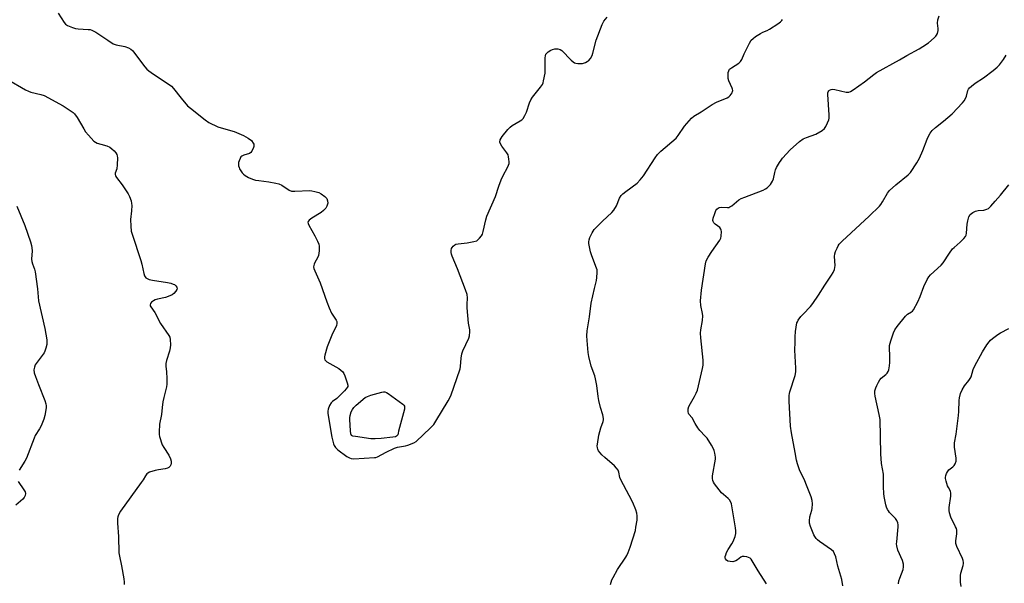
# Model space of a CAD drawing. Units: inches. Extents: x 1285765 to 1291766, y 545449 to 549450.
# Drawn here: x 1287351 to 1287789, y 546306 to 546556 of the extents above; entities that cross this region are included whole.
import ezdxf

# ---------------------------------------------------------------- set-up
doc = ezdxf.new("R2010")
doc.units = ezdxf.units.IN
doc.header["$MEASUREMENT"] = 0
doc.layers.add('Undefined', color=1, linetype='Continuous')

msp = doc.modelspace()

# ---------------------------------------------------------------- linework, layer by layer
at = {"layer": 'Undefined'}
for points, elevation in [([(1287367.89, 546559.19), (1287370.6, 546555), (1287371.18, 546554.37), (1287372.14, 546553.75), (1287374.28, 546552.78), (1287375.66, 546552.31), (1287376.83, 546552.18), (1287381.28, 546552), (1287382.15, 546551.87), (1287382.95, 546551.62), (1287384.72, 546550.78), (1287389.97, 546547.14), (1287392.41, 546545.61), (1287393.74, 546545.18), (1287397.63, 546544.35), (1287399.29, 546543.76), (1287400.3, 546543.22), (1287400.93, 546542.63), (1287401.5, 546541.95), (1287406.44, 546535.4), (1287407.37, 546534.31), (1287408.22, 546533.59), (1287410.29, 546532.11), (1287416.86, 546527.82), (1287418.29, 546526.76), (1287419.29, 546525.7), (1287422.66, 546521.37), (1287425.5, 546518.08), (1287426.83, 546516.93), (1287433.27, 546511.75), (1287434.99, 546510.66), (1287438.89, 546508.73), (1287440.35, 546508.23), (1287446.17, 546506.55), (1287450.41, 546504.81), (1287451.46, 546504.3), (1287452.48, 546503.68), (1287453.9, 546502.6), (1287454.68, 546501.47), (1287454.89, 546500.98), (1287454.99, 546500.48), (1287454.94, 546499.97), (1287454.78, 546499.45), (1287454.06, 546497.93), (1287453.59, 546497.29), (1287452.99, 546496.88), (1287450.47, 546496.17), (1287449.56, 546495.72), (1287449.22, 546495.35), (1287448.81, 546494.65), (1287448.38, 546493.62), (1287448.15, 546492.82), (1287448.09, 546492.26), (1287448.16, 546491.41), (1287448.38, 546490.57), (1287448.61, 546490.08), (1287449.83, 546488.24), (1287450.39, 546487.62), (1287451.06, 546487.05), (1287451.78, 546486.55), (1287452.52, 546486.18), (1287454.35, 546485.46), (1287455.68, 546485.04), (1287457.1, 546484.81), (1287461.66, 546484.32), (1287464.75, 546483.72), (1287466.12, 546483.36), (1287467.42, 546482.71), (1287470.67, 546480.62), (1287471.71, 546480.16), (1287473.12, 546480.04), (1287479.81, 546480.4), (1287480.67, 546480.32), (1287482.1, 546479.98), (1287483.79, 546479.45), (1287484.85, 546478.97), (1287486.44, 546477.8), (1287487.38, 546476.8), (1287487.77, 546475.87), (1287487.84, 546474.84), (1287487.46, 546473.5), (1287486.92, 546472.53), (1287485.96, 546471.51), (1287484.87, 546470.62), (1287480.77, 546468.05), (1287479.58, 546467.22), (1287479.07, 546466.67), (1287478.97, 546466.26), (1287479.06, 546465.8), (1287479.38, 546465.06), (1287482.08, 546460.22), (1287483.28, 546457.84), (1287483.85, 546456.49), (1287484.04, 546455.65), (1287483.97, 546453.57), (1287483.67, 546451.51), (1287483.24, 546450.44), (1287482.07, 546448.41), (1287481.7, 546447.63), (1287481.48, 546446.53), (1287481.6, 546445.71), (1287482.02, 546444.65), (1287484.5, 546439.38), (1287487.36, 546430.87), (1287488.44, 546428.21), (1287489.54, 546425.91), (1287491.59, 546422.76), (1287491.82, 546422.26), (1287491.92, 546421.76), (1287491.9, 546421.27), (1287491.67, 546420.49), (1287489.59, 546416.11), (1287487.5, 546410.98), (1287486.46, 546407.31), (1287486.32, 546406.47), (1287486.37, 546405.69), (1287486.55, 546405.23), (1287486.82, 546404.82), (1287487.44, 546404.28), (1287492.72, 546401.25), (1287493.65, 546400.56), (1287494.5, 546399.78), (1287495, 546399.1), (1287495.46, 546398.04), (1287496.48, 546394.97), (1287496.71, 546393.89), (1287496.68, 546393.38), (1287496.49, 546392.9), (1287496, 546392.23), (1287495.22, 546391.36), (1287491.92, 546387.97), (1287489.91, 546386.62), (1287489.34, 546386.08), (1287488.62, 546384.85), (1287487.97, 546383.26), (1287487.83, 546382.43), (1287487.91, 546381.28), (1287489.68, 546370.81), (1287490.35, 546367.8), (1287490.68, 546367.05), (1287491.32, 546366.14), (1287492.31, 546365.21), (1287496.25, 546362.27), (1287497.42, 546361.56), (1287498.19, 546361.32), (1287499.35, 546361.25), (1287508.57, 546361.72), (1287509.14, 546361.84), (1287509.93, 546362.14), (1287513.75, 546364.14), (1287517.47, 546365.91), (1287518.86, 546366.34), (1287522.32, 546366.99), (1287523.45, 546367.27), (1287526.12, 546368.31), (1287527.05, 546368.91), (1287533.52, 546374.98), (1287534.92, 546376.48), (1287535.87, 546377.92), (1287541.33, 546386.88), (1287542.59, 546389.19), (1287546.63, 546401.14), (1287546.82, 546402.25), (1287547.08, 546405.85), (1287547.41, 546407.77), (1287547.93, 546409.13), (1287550.53, 546414.74), (1287550.83, 546415.86), (1287550.98, 546417.62), (1287550.93, 546418.46), (1287550.43, 546421.44), (1287549.79, 546428.24), (1287549.75, 546429.7), (1287549.92, 546432.72), (1287549.76, 546434.25), (1287549.1, 546436.21), (1287545.53, 546445.54), (1287543.05, 546451.22), (1287542.82, 546452.06), (1287542.71, 546452.91), (1287542.7, 546453.76), (1287542.84, 546454.57), (1287543.09, 546455.07), (1287543.61, 546455.74), (1287544.25, 546456.3), (1287544.74, 546456.54), (1287545.83, 546456.76), (1287549.86, 546457.17), (1287552.69, 546457.71), (1287554.03, 546458.11), (1287554.71, 546458.57), (1287555.29, 546459.17), (1287556.16, 546460.29), (1287556.59, 546461.02), (1287556.96, 546462.13), (1287558.08, 546467.37), (1287558.57, 546469.06), (1287562.41, 546477.71), (1287563.87, 546482.37), (1287564.88, 546485.14), (1287565.66, 546486.75), (1287567.92, 546490.98), (1287568.43, 546492.34), (1287568.48, 546493.16), (1287568.38, 546494.28), (1287568.19, 546495.39), (1287567.95, 546496.19), (1287567.37, 546497.21), (1287565.23, 546500.1), (1287564.61, 546501.08), (1287564.38, 546501.85), (1287564.5, 546502.87), (1287564.85, 546503.61), (1287565.35, 546504.32), (1287567.94, 546507.52), (1287568.9, 546508.59), (1287569.83, 546509.3), (1287573.41, 546511.31), (1287574.08, 546511.8), (1287574.65, 546512.43), (1287575.44, 546513.66), (1287576.24, 546515.23), (1287577.49, 546519.34), (1287578.05, 546520.66), (1287578.88, 546521.86), (1287582.38, 546526.28), (1287583.22, 546527.49), (1287583.56, 546528.28), (1287583.79, 546529.12), (1287584.45, 546532.59), (1287584.53, 546534.36), (1287584.47, 546539.41), (1287584.55, 546540.26), (1287584.84, 546541), (1287585.77, 546541.96), (1287586.93, 546542.72), (1287587.71, 546543.01), (1287588.79, 546543.28), (1287589.61, 546543.39), (1287590.15, 546543.37), (1287591.17, 546543.05), (1287591.86, 546542.54), (1287596.01, 546538.26), (1287596.87, 546537.5), (1287597.58, 546537.06), (1287598.12, 546536.91), (1287598.97, 546536.83), (1287601.03, 546536.89), (1287602.43, 546537.29), (1287603.21, 546537.68), (1287603.67, 546538.02), (1287604.62, 546539.09), (1287605.35, 546540.34), (1287605.71, 546541.46), (1287607.16, 546547.2), (1287609.87, 546554.19), (1287610.62, 546555.62), (1287612.04, 546557.4)], 476), ([(1287613.59, 546305.29), (1287613.79, 546306.34), (1287614.15, 546307.38), (1287614.66, 546308.44), (1287616.66, 546312.05), (1287620.38, 546317.43), (1287620.82, 546318.23), (1287621.35, 546319.53), (1287622.2, 546321.97), (1287624.56, 546329.39), (1287624.84, 546330.8), (1287625.3, 546333.93), (1287625.44, 546335.91), (1287625.24, 546337.06), (1287624.81, 546338.48), (1287623.41, 546341.74), (1287621.86, 546344.96), (1287618.07, 546351.85), (1287617.72, 546352.95), (1287617.28, 546355.24), (1287616.89, 546356.17), (1287616.23, 546357.06), (1287615.26, 546358.09), (1287610.97, 546361.78), (1287609.72, 546363.01), (1287608.24, 546364.78), (1287607.85, 546365.52), (1287607.71, 546366.07), (1287607.66, 546366.9), (1287607.72, 546367.74), (1287608.32, 546371.63), (1287609.19, 546374.93), (1287610.22, 546377.73), (1287610.41, 546378.55), (1287610.43, 546379.09), (1287610.11, 546380.73), (1287609.01, 546384.04), (1287608.31, 546387.16), (1287608.02, 546388.88), (1287607.48, 546393.77), (1287606.89, 546396.67), (1287606.5, 546398.07), (1287604.97, 546402.39), (1287603.88, 546406.65), (1287603.62, 546408.41), (1287603.17, 546413.75), (1287603.05, 546415.83), (1287603.2, 546418.01), (1287604.22, 546424.25), (1287604.91, 546430.39), (1287606.37, 546436.8), (1287607.33, 546440.35), (1287607.51, 546441.74), (1287607.63, 546444), (1287607.57, 546445.11), (1287607.36, 546445.95), (1287605.21, 546451.44), (1287604.67, 546453.11), (1287603.93, 546456.79), (1287603.87, 546457.62), (1287604, 546458.44), (1287604.39, 546459.51), (1287605.35, 546461.61), (1287605.77, 546462.36), (1287606.28, 546463.06), (1287610.01, 546466.8), (1287614.04, 546470.58), (1287615, 546471.65), (1287616.17, 546473.58), (1287617.52, 546476.95), (1287618.22, 546478.11), (1287618.99, 546478.89), (1287620.34, 546479.99), (1287625.36, 546483.69), (1287626.78, 546485.1), (1287628.22, 546486.92), (1287633.38, 546494.94), (1287634.42, 546496.38), (1287635.91, 546497.81), (1287642.71, 546503.67), (1287643.62, 546504.81), (1287646.4, 546508.99), (1287649.49, 546512.51), (1287650.58, 546513.46), (1287653.85, 546515.29), (1287658.69, 546518.68), (1287660.58, 546519.59), (1287665.42, 546521.64), (1287666.14, 546522.04), (1287666.76, 546522.61), (1287667.54, 546523.82), (1287667.76, 546524.34), (1287667.86, 546524.86), (1287667.81, 546525.37), (1287667.65, 546525.89), (1287666.07, 546529.19), (1287665.78, 546530.23), (1287665.76, 546531.36), (1287665.89, 546532.8), (1287666.08, 546533.61), (1287666.43, 546534.26), (1287667.24, 546534.96), (1287670.53, 546536.92), (1287671.35, 546537.69), (1287671.91, 546538.65), (1287672.97, 546541.15), (1287675.33, 546545.91), (1287676.1, 546547.15), (1287676.88, 546548), (1287678.03, 546548.87), (1287680.25, 546550.2), (1287681.29, 546550.73), (1287683.17, 546551.53), (1287684.2, 546552.09), (1287687.9, 546554.48), (1287689.07, 546555.32), (1287689.65, 546555.92), (1287689.92, 546556.41)], 478), ([(1287682.86, 546305.69), (1287679.14, 546311.38), (1287676.55, 546315.93), (1287676.06, 546316.61), (1287675.67, 546316.99), (1287674.93, 546317.36), (1287674.09, 546317.6), (1287672.94, 546317.81), (1287672.11, 546317.82), (1287671.41, 546317.55), (1287669.93, 546316.34), (1287669.19, 546315.84), (1287668.4, 546315.51), (1287667.88, 546315.44), (1287666.79, 546315.51), (1287665.75, 546315.77), (1287665.11, 546316.15), (1287664.7, 546316.74), (1287664.56, 546317.2), (1287664.56, 546317.72), (1287664.75, 546318.52), (1287665.13, 546319.59), (1287665.79, 546320.88), (1287667.49, 546323.44), (1287668.03, 546324.38), (1287668.87, 546326.6), (1287669.22, 546328.02), (1287669.25, 546329.14), (1287669.1, 546330.56), (1287667.32, 546341.16), (1287667.05, 546341.96), (1287666.44, 546342.94), (1287665.86, 546343.57), (1287663.74, 546345.31), (1287662.94, 546346.14), (1287659.8, 546350.04), (1287659.32, 546350.77), (1287658.98, 546351.56), (1287658.83, 546352.4), (1287658.89, 546353.56), (1287660.25, 546361.09), (1287660.21, 546361.97), (1287659.92, 546363.72), (1287659.65, 546364.87), (1287659.35, 546365.68), (1287658.49, 546367.18), (1287656.42, 546370.31), (1287655.67, 546371.22), (1287653.24, 546373.83), (1287652.36, 546374.97), (1287651.15, 546376.86), (1287649.89, 546379.4), (1287648.38, 546381.06), (1287648.16, 546381.51), (1287648.06, 546382.03), (1287648.07, 546383.41), (1287648.38, 546384.48), (1287649.05, 546385.75), (1287650.93, 546388.82), (1287651.67, 546390.38), (1287652.19, 546391.73), (1287654.47, 546401.36), (1287654.73, 546402.77), (1287654.78, 546405.01), (1287653.62, 546414.93), (1287653.47, 546417), (1287653.62, 546418.45), (1287654.47, 546422.68), (1287654.56, 546424.69), (1287654.44, 546425.82), (1287653.71, 546429.37), (1287653.51, 546431.39), (1287653.94, 546436.11), (1287655.71, 546447.88), (1287656.12, 546449.21), (1287656.96, 546450.78), (1287658.52, 546453.32), (1287662.06, 546458.29), (1287662.58, 546459.28), (1287662.75, 546460.14), (1287662.81, 546462.21), (1287662.74, 546462.77), (1287662.57, 546463.28), (1287662.07, 546463.89), (1287660.05, 546465.46), (1287659.48, 546466.08), (1287659.21, 546466.56), (1287659.06, 546467.07), (1287659.18, 546468.15), (1287659.83, 546470.11), (1287660.39, 546471.47), (1287660.83, 546472.14), (1287661.55, 546472.72), (1287661.99, 546472.9), (1287662.72, 546473.01), (1287665.56, 546472.88), (1287666.12, 546472.92), (1287666.63, 546473.07), (1287667.5, 546473.63), (1287670.59, 546476.18), (1287671.58, 546476.81), (1287673.22, 546477.51), (1287681.36, 546480.61), (1287682.42, 546481.13), (1287683.12, 546481.63), (1287684.58, 546483.03), (1287685.53, 546484.51), (1287685.96, 546485.6), (1287686.56, 546488.45), (1287686.86, 546489.51), (1287687.36, 546490.56), (1287688.69, 546492.84), (1287689.32, 546493.82), (1287690.04, 546494.74), (1287693.44, 546498.41), (1287697.58, 546502.1), (1287699.19, 546503.34), (1287700.7, 546504.02), (1287704.78, 546505.45), (1287707.56, 546507.02), (1287708.67, 546507.89), (1287709.29, 546508.84), (1287710.03, 546510.42), (1287710.55, 546511.77), (1287710.73, 546512.61), (1287710.73, 546514.08), (1287710.12, 546523.04), (1287710.2, 546523.84), (1287710.35, 546524.28), (1287710.59, 546524.67), (1287710.93, 546524.99), (1287711.6, 546525.32), (1287712.37, 546525.42), (1287713.22, 546525.29), (1287718.33, 546524.09), (1287719.42, 546524.07), (1287720.18, 546524.36), (1287721.39, 546525.12), (1287726.43, 546528.63), (1287730.6, 546531.93), (1287731.8, 546532.76), (1287742, 546538.48), (1287745.27, 546540.42), (1287750.71, 546543.28), (1287752.45, 546544.34), (1287754.84, 546546.06), (1287757.37, 546548.17), (1287758.2, 546549.01), (1287758.52, 546549.47), (1287758.84, 546550.22), (1287759.15, 546551.55), (1287759.14, 546552.43), (1287758.9, 546554.81), (1287759.03, 546556.17), (1287759.61, 546557.99)], 480), ([(1287716.81, 546304.73), (1287716.33, 546307.57), (1287714.55, 546313.49), (1287713.64, 546317.68), (1287713.17, 546318.99), (1287712.62, 546319.94), (1287711.84, 546320.73), (1287706.4, 546324.5), (1287705.51, 546325.21), (1287704.94, 546325.79), (1287704.33, 546326.65), (1287703.94, 546327.41), (1287702.47, 546331.17), (1287702.04, 546332.53), (1287701.94, 546333.65), (1287702.09, 546335.35), (1287703.02, 546338.32), (1287703.18, 546339.17), (1287703.29, 546341.2), (1287703.21, 546342.65), (1287702.69, 546344.35), (1287700.43, 546350.21), (1287699.71, 546351.85), (1287697.67, 546355.84), (1287696.67, 546358.92), (1287696.23, 546360.62), (1287695.68, 546363.92), (1287693.92, 546372.79), (1287693.6, 546375.71), (1287693.02, 546386.76), (1287693.02, 546389.32), (1287693.1, 546390.15), (1287693.29, 546391.01), (1287695.59, 546398.26), (1287695.93, 546399.88), (1287695.94, 546401.47), (1287695.53, 546409.44), (1287695.61, 546413.01), (1287695.56, 546415.45), (1287695.8, 546417.77), (1287696.42, 546421.55), (1287696.6, 546422.09), (1287697, 546422.83), (1287698.18, 546424.45), (1287699.14, 546425.52), (1287702.39, 546428.81), (1287703.48, 546430.14), (1287706, 546433.96), (1287708.74, 546438.37), (1287711.8, 546442.78), (1287712.58, 546444.03), (1287713.05, 546445.36), (1287713.33, 546447.02), (1287713.14, 546451.07), (1287713.25, 546452.19), (1287713.59, 546453.27), (1287714.25, 546454.85), (1287714.75, 546455.87), (1287715.22, 546456.54), (1287716.49, 546457.9), (1287728.48, 546469.06), (1287733.09, 546473.48), (1287733.65, 546474.14), (1287734.47, 546475.36), (1287736.73, 546479.27), (1287737.6, 546480.35), (1287740.39, 546482.87), (1287745.85, 546487.32), (1287746.87, 546488.34), (1287749.74, 546492.7), (1287750.91, 546494.7), (1287752.38, 546498.19), (1287754.29, 546503.25), (1287755.03, 546504.87), (1287755.62, 546505.9), (1287756.54, 546507.01), (1287757.98, 546508.45), (1287761.61, 546511.15), (1287765.41, 546514.41), (1287770.04, 546519.34), (1287770.77, 546520.25), (1287771.33, 546521.22), (1287771.73, 546522.27), (1287772.38, 546524.76), (1287772.67, 546525.41), (1287773.15, 546526.05), (1287773.99, 546526.83), (1287775.59, 546528.1), (1287779.39, 546530.49), (1287783.66, 546533.68), (1287785.39, 546535.2), (1287786.41, 546536.2), (1287788.2, 546538.56), (1287789.48, 546540.53)], 482), ([(1287345.33, 546529.84), (1287353.44, 546525.14), (1287354.7, 546524.54), (1287355.75, 546524.16), (1287360.3, 546523.02), (1287361.68, 546522.57), (1287370.16, 546518.01), (1287373.75, 546515.71), (1287374.63, 546515.02), (1287375.21, 546514.41), (1287376.39, 546512.8), (1287379.37, 546507.74), (1287380.17, 546506.51), (1287381.49, 546504.94), (1287383.88, 546502.34), (1287384.55, 546501.81), (1287385.29, 546501.45), (1287386.89, 546500.94), (1287389.6, 546500.23), (1287390.89, 546499.65), (1287391.79, 546498.97), (1287392.81, 546497.97), (1287393.55, 546497.12), (1287393.97, 546496.45), (1287394.21, 546495.77), (1287394.33, 546494.97), (1287394.25, 546491.8), (1287393.98, 546490.08), (1287393.29, 546488.15), (1287393.3, 546487.46), (1287393.5, 546486.97), (1287393.96, 546486.25), (1287396.44, 546482.89), (1287399.11, 546478.99), (1287399.73, 546477.68), (1287400.34, 546475.75), (1287400.61, 546474.64), (1287400.68, 546473.77), (1287400.54, 546471.42), (1287400.12, 546467.47), (1287400.25, 546464.48), (1287400.47, 546462.4), (1287400.86, 546461.01), (1287404.78, 546449.31), (1287405.2, 546447.6), (1287405.99, 546443.58), (1287406.3, 546442.5), (1287406.56, 546442.03), (1287406.92, 546441.67), (1287407.59, 546441.24), (1287408.37, 546440.93), (1287409.82, 546440.62), (1287416.58, 546439.5), (1287418.01, 546439.18), (1287419.11, 546438.84), (1287419.61, 546438.6), (1287420.28, 546438.1), (1287420.77, 546437.49), (1287420.91, 546437.06), (1287420.73, 546436.39), (1287420.28, 546435.71), (1287419.34, 546434.63), (1287418.66, 546434.1), (1287417.59, 546433.59), (1287415.62, 546432.88), (1287412.15, 546432.12), (1287411.03, 546431.78), (1287410.32, 546431.4), (1287409.49, 546430.74), (1287409.07, 546430.16), (1287408.89, 546429.53), (1287408.92, 546429.1), (1287409.11, 546428.66), (1287410.97, 546426.18), (1287413.52, 546421.26), (1287417.17, 546416.02), (1287417.54, 546415.25), (1287417.76, 546414.17), (1287417.89, 546411.89), (1287417.79, 546410.48), (1287417.43, 546409.08), (1287416.14, 546404.92), (1287415.84, 546403.52), (1287415.85, 546402.39), (1287416.1, 546399.83), (1287416.27, 546396.92), (1287416.28, 546394.31), (1287416.08, 546393.16), (1287414.89, 546388.37), (1287414.49, 546386.46), (1287414.14, 546384), (1287413.83, 546380.89), (1287412.95, 546376.51), (1287412.79, 546373.06), (1287412.86, 546371.92), (1287413.04, 546371.06), (1287414.25, 546367.44), (1287414.95, 546366.17), (1287417.19, 546362.75), (1287417.95, 546361.18), (1287418.16, 546360.09), (1287418.12, 546359.26), (1287417.98, 546358.46), (1287417.81, 546357.98), (1287417.52, 546357.58), (1287417.11, 546357.27), (1287416.63, 546357.04), (1287415.52, 546356.77), (1287412.6, 546356.36), (1287411.15, 546356.02), (1287408.58, 546355.23), (1287407.81, 546354.87), (1287407.38, 546354.53), (1287406.72, 546353.67), (1287405.7, 546351.81), (1287404.88, 546350.59), (1287395.61, 546337.97), (1287394.75, 546336.26), (1287394.51, 546335.48), (1287394.36, 546334.63), (1287394.27, 546332.61), (1287394.72, 546326.69), (1287394.98, 546319.39), (1287395.19, 546317.94), (1287396.17, 546313.64), (1287397.18, 546307.89), (1287397.35, 546306.45), (1287397.3, 546305.31)], 478), ([(1287741.62, 546305.68), (1287741.78, 546307.04), (1287742.14, 546308.17), (1287743.64, 546312.06), (1287743.82, 546313.2), (1287743.77, 546314.34), (1287743.27, 546316), (1287741.27, 546320.66), (1287740.8, 546322.56), (1287740.74, 546323.4), (1287740.77, 546324.26), (1287741.38, 546331.01), (1287741.38, 546331.89), (1287741.24, 546332.73), (1287740.82, 546333.76), (1287740.24, 546334.73), (1287737.63, 546337.39), (1287737.08, 546338.04), (1287736.64, 546338.73), (1287736.21, 546339.72), (1287735.89, 546340.76), (1287735.18, 546344.38), (1287735.01, 546345.8), (1287734.9, 546348.69), (1287734.89, 546354.33), (1287734.05, 546359.14), (1287733.64, 546363.42), (1287733.4, 546378.59), (1287732.99, 546380.92), (1287731.2, 546389.03), (1287731.02, 546390.19), (1287731.1, 546391.34), (1287731.45, 546392.75), (1287731.88, 546393.81), (1287732.68, 546395.28), (1287733.27, 546396.23), (1287733.9, 546397.02), (1287735.87, 546398.66), (1287736.47, 546399.27), (1287736.9, 546399.95), (1287737.21, 546400.72), (1287737.58, 546402.47), (1287737.73, 546403.95), (1287737.71, 546406.9), (1287737.54, 546410.41), (1287737.59, 546411.56), (1287738.13, 546413.54), (1287739.41, 546417.19), (1287739.96, 546418.55), (1287740.93, 546420.02), (1287744.66, 546424.63), (1287745.51, 546425.41), (1287747.35, 546426.42), (1287747.75, 546426.77), (1287748.26, 546427.42), (1287750.18, 546430.92), (1287751.2, 546433.32), (1287752.77, 546437.68), (1287754.33, 546440.85), (1287755.1, 546442.09), (1287755.84, 546442.88), (1287760.52, 546447.16), (1287761.4, 546448.28), (1287764.26, 546452.56), (1287765.64, 546454.43), (1287766.26, 546455.06), (1287768.96, 546457.38), (1287770.6, 546459.03), (1287771.33, 546459.9), (1287771.7, 546460.62), (1287771.86, 546461.43), (1287772.11, 546465.45), (1287772.32, 546466.87), (1287772.89, 546468.75), (1287773.45, 546469.68), (1287774.56, 546470.59), (1287775.85, 546471.26), (1287776.95, 546471.47), (1287779.5, 546471.68), (1287780.82, 546472.04), (1287781.52, 546472.46), (1287782.56, 546473.47), (1287784.52, 546475.7), (1287786.94, 546478.28), (1287790.58, 546482.85)], 484), ([(1287349.59, 546473.44), (1287353.1, 546464.89), (1287355.62, 546457.61), (1287356.14, 546455.92), (1287356.3, 546454.99), (1287356.38, 546453.63), (1287356.16, 546449.92), (1287356.23, 546448.8), (1287356.53, 546447.77), (1287357.49, 546445.42), (1287357.8, 546444.31), (1287358.79, 546436.71), (1287359.23, 546431.35), (1287362.09, 546419.08), (1287362.91, 546414), (1287362.98, 546412.87), (1287362.89, 546412.02), (1287362.53, 546410.34), (1287362.09, 546408.99), (1287361.68, 546408.23), (1287360.87, 546407.02), (1287357.78, 546402.91), (1287357.36, 546401.95), (1287357.18, 546400.7), (1287357.34, 546399.44), (1287357.88, 546397.75), (1287359.19, 546394.14), (1287362.03, 546387.04), (1287362.48, 546385.65), (1287362.6, 546384.7), (1287362.58, 546383.85), (1287362.09, 546380.5), (1287361.59, 546378.84), (1287360.36, 546375.83), (1287359.65, 546374.53), (1287357.79, 546371.48), (1287357.24, 546370.43), (1287353.86, 546361.46), (1287353.16, 546360.17), (1287350.68, 546356.12)], 480), ([(1287769.36, 546304.39), (1287769.11, 546306.32), (1287769.07, 546309.27), (1287769.28, 546310.42), (1287770.3, 546313.79), (1287770.43, 546314.63), (1287770.43, 546315.19), (1287770.25, 546316.02), (1287769.94, 546316.84), (1287767.52, 546322.26), (1287767.04, 546323.63), (1287767.01, 546324.73), (1287767.52, 546327.8), (1287767.5, 546329.43), (1287767.29, 546330.23), (1287766.95, 546331.03), (1287764.82, 546335.32), (1287764.22, 546337.18), (1287764.08, 546338.26), (1287764.13, 546339.61), (1287764.81, 546344.53), (1287764.86, 546345.96), (1287764.63, 546346.85), (1287763.75, 546348.43), (1287763.41, 546349.24), (1287762.75, 546351.22), (1287762.51, 546352.37), (1287762.5, 546352.94), (1287762.65, 546353.79), (1287762.91, 546354.62), (1287763.28, 546355.4), (1287764.01, 546356.26), (1287765.73, 546357.69), (1287766.31, 546358.27), (1287766.76, 546359), (1287767.15, 546360.07), (1287767.22, 546360.63), (1287767.17, 546361.47), (1287766.42, 546366.35), (1287766.4, 546368.33), (1287767.14, 546372.21), (1287768.29, 546380.39), (1287768.41, 546382.15), (1287768.56, 546387.13), (1287768.67, 546388.3), (1287769.19, 546390.26), (1287769.81, 546391.87), (1287770.85, 546393.55), (1287772.81, 546395.97), (1287773.46, 546396.91), (1287773.8, 546397.66), (1287774.79, 546400.88), (1287775.52, 546402.48), (1287778.85, 546408.72), (1287780.78, 546411.76), (1287781.81, 546413.22), (1287782.42, 546413.85), (1287783.32, 546414.59), (1287785.68, 546416.36), (1287786.91, 546417.17), (1287790.55, 546419.12)], 486), ([(1287350.23, 546351.13), (1287352.67, 546347.47), (1287353.21, 546346.48), (1287353.37, 546345.72), (1287353.24, 546344.94), (1287352.82, 546343.95), (1287352.31, 546343.28), (1287349.11, 546340.63)], 480)]:
    msp.add_lwpolyline(points, dxfattribs=dict(at, elevation=elevation))
at = {"layer": 'Undefined', "elevation": 476}
msp.add_lwpolyline([(1287508.92, 546370.03), (1287506.89, 546370.13), (1287500.09, 546371.03), (1287498.99, 546371.26), (1287498.35, 546371.61), (1287498.05, 546372.25), (1287497.89, 546373.62), (1287497.61, 546378.58), (1287497.62, 546379.44), (1287497.78, 546380.5), (1287498.29, 546382.05), (1287498.82, 546383.04), (1287499.46, 546383.97), (1287500.48, 546384.99), (1287504.49, 546388.38), (1287505.51, 546388.93), (1287506.92, 546389.4), (1287511.81, 546390.83), (1287512.65, 546390.98), (1287513.2, 546390.97), (1287513.96, 546390.67), (1287514.7, 546390.21), (1287521.24, 546385.43), (1287521.63, 546385.04), (1287521.89, 546384.61), (1287521.97, 546384.12), (1287521.87, 546383.3), (1287519.33, 546373.53), (1287519.15, 546372.55), (1287518.93, 546371.91), (1287518.59, 546371.39), (1287518.39, 546371.2), (1287517.92, 546370.97), (1287516.8, 546370.75), (1287511.54, 546370.16)], close=True, dxfattribs=at)

doc.saveas('drawing.dxf')
